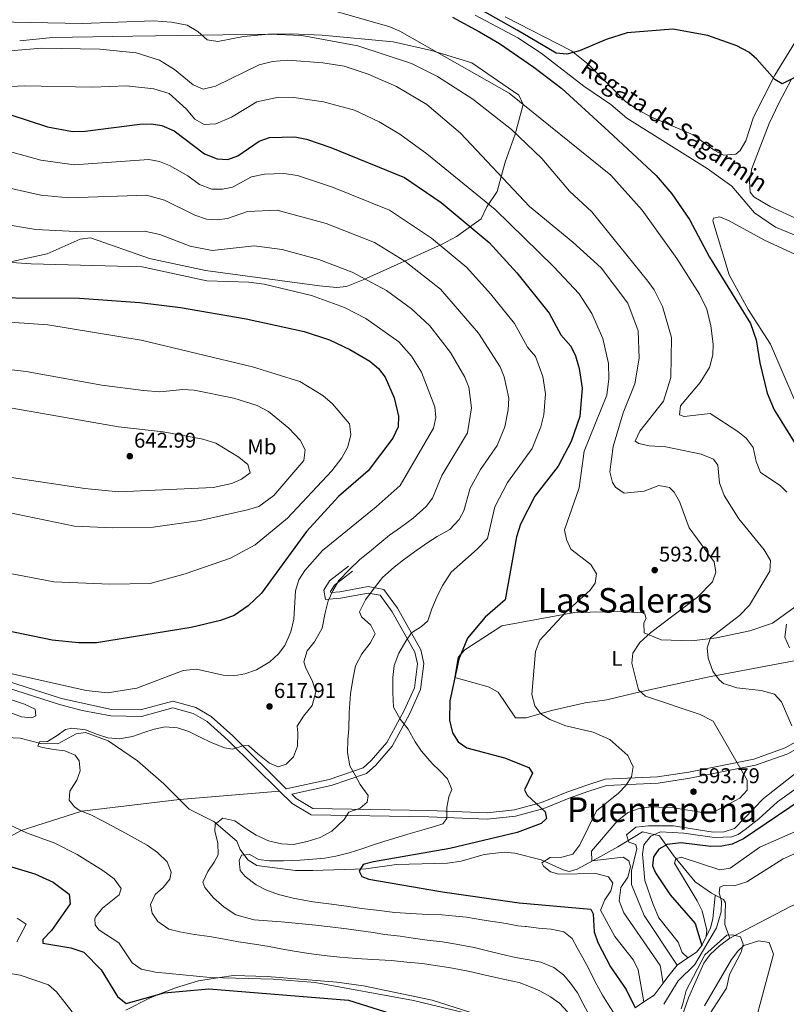
# Model space of a CAD drawing. Units: metres. Extents: x 627615 to 634512, y 4743496 to 4748252.
# Drawn here: x 632334 to 632693, y 4745087 to 4745549 of the extents above; entities that cross this region are included whole.
import ezdxf
from ezdxf.enums import TextEntityAlignment as Align

# ---------------------------------------------------------------- set-up
doc = ezdxf.new("R2010")
doc.units = ezdxf.units.M
doc.header["$MEASUREMENT"] = 0
doc.linetypes.add('DGN Style 3', pattern=[120.58494000000002, 86.13210000000001, -34.45284])
doc.linetypes.add('DGN Style 7', pattern=[172.26420000000002, 77.51889000000001, -34.45284, 25.83963, -34.45284])
for name, color, linetype, lineweight in [('Nivel 11', 7, 'Continuous', 0), ('Nivel 21', 7, 'Continuous', 0), ('Nivel 35', 7, 'Continuous', 0), ('Nivel 36', 7, 'Continuous', 0), ('Nivel 37', 7, 'Continuous', 0), ('Nivel 4', 7, 'Continuous', 0), ('Nivel 41', 7, 'Continuous', 0), ('Nivel 43', 7, 'Continuous', 0), ('Nivel 45', 7, 'Continuous', 0), ('Nivel 5', 7, 'Continuous', 0), ('Nivel 57', 7, 'Continuous', 0), ('Nivel 6', 7, 'Continuous', 0), ('Nivel 61', 7, 'Continuous', 0), ('Nivel 7', 7, 'Continuous', 0)]:
    doc.layers.add(name, color=color, linetype=linetype, lineweight=lineweight)
doc.styles.add('Style-Arial', font='txt')
doc.styles.add('Style-Arial Narrow', font='txt')
doc.styles.add('Style-Times New Roman', font='txt')
doc.styles.add('Style-timesi', font='timesi.shx', dxfattribs={"bigfont": 'timesibig.shx'})

# ---------------------------------------------------------------- blocks, each defined once
blk = doc.blocks.new('5PATER_3')
at = {"layer": 'Nivel 7', "linetype": 'Continuous', "lineweight": 0}
h = blk.add_hatch(color=51, dxfattribs=at)
edge = h.paths.add_edge_path()
edge.add_ellipse((0.00102224200963974, -0.000518798828125), major_axis=(-1.095731442372465, -1.110710699892244), ratio=0.9994222409660318, start_angle=0, end_angle=360)

msp = doc.modelspace()

# ---------------------------------------------------------------- linework, layer by layer
at = {"layer": 'Nivel 11', "color": 142, "linetype": 'Continuous', "lineweight": 13, "extrusion": (0.03308995480305365, -0.09050978840300382, 0.9953456852241714), "elevation": -407986.9254456697, "flags": 128}
msp.add_lwpolyline([(2223575.720871873, 4219710.733234521), (2223552.736970648, 4219709.280483842), (2223520.897088978, 4219705.025999717)], dxfattribs=at)
at = {"layer": 'Nivel 11', "color": 142, "linetype": 'DGN Style 3', "lineweight": 13}
for points in [[(632547.5100000016, 4745550.82, 572.08), (632567.5199999996, 4745540.119999999, 571.64), (632578.4600000009, 4745532.960000001, 571.57), (632598.4699999988, 4745517.48, 571.48), (632611.129999999, 4745508.880000001, 571.09), (632618.629999999, 4745502.4, 571.09), (632656.3200000003, 4745478.9, 571.02), (632667.8900000006, 4745470.48, 570.41), (632678.6499999985, 4745458.040000001, 569.3100000000001), (632688.4800000004, 4745451.290000001, 569), (632697.1400000006, 4745447.75, 568.84)], [(632667.0300000012, 4745117.609999999, 560.35), (632664.629999999, 4745124.119999999, 561.79), (632664.9499999993, 4745134.25, 563.25), (632664.0300000012, 4745135.859999999, 563.65), (632658.4100000001, 4745138.83, 565.85), (632650.7899999991, 4745144.17, 568.6), (632640.5599999987, 4745156.470000001, 571.76), (632633.9800000004, 4745165.640000001, 576.84), (632626.0100000016, 4745167.52, 580.73), (632614.4299999997, 4745160.6, 587.22), (632606.370000001, 4745156.029999999, 590.65), (632595.370000001, 4745150.09, 591.91), (632591.620000001, 4745148.93, 592.65), (632588.8099999987, 4745149.699999999, 593.75), (632578.5, 4745154.439999999, 594.41), (632566.1400000006, 4745157.630000001, 595.46), (632561.1499999985, 4745158.040000001, 595.41), (632551.7699999996, 4745156.869999999, 596.08), (632541.0100000016, 4745153.800000001, 596.49), (632534.5599999987, 4745152.82, 596.77), (632510.5599999987, 4745152.300000001, 598.57), (632496.3099999987, 4745150.279999999, 599.52), (632476.1999999993, 4745149.57, 601.78), (632471.3200000003, 4745149.42, 602.98), (632463.1999999993, 4745149.4, 603.16), (632445.0399999991, 4745151.77, 603.23), (632440.8999999985, 4745154.51, 603.33), (632437.3099999987, 4745159.24, 603.85), (632435.8000000007, 4745163.140000001, 606.59), (632424.9899999984, 4745172.449999999, 607.65), (632413.4200000018, 4745178.17, 607.97), (632401.4400000013, 4745190.029999999, 610.0500000000001), (632389.1999999993, 4745200.949999999, 610.98), (632375.370000001, 4745210.23, 611.97), (632364.6799999997, 4745214.189999999, 612.8000000000001), (632360.4100000001, 4745213.51, 613.1), (632351.7800000012, 4745208.93, 613.71), (632343.7800000012, 4745208.960000001, 614.58), (632334.120000001, 4745211.5, 615.64), (632324.2800000012, 4745212.040000001, 616.7)]]:
    msp.add_polyline3d(points, dxfattribs=at)
at = {"layer": 'Nivel 11', "color": 142, "linetype": 'Continuous', "lineweight": 13}
msp.add_polyline3d([(632667.0300000012, 4745117.609999999, 560.35), (632662.0799999982, 4745114.02, 560.35), (632657.6999999993, 4745109.98, 560.35), (632654.7399999984, 4745105.939999999, 560.35), (632647.5500000007, 4745089.609999999, 560.28), (632642.5399999991, 4745075.390000001, 560.28), (632640.6999999993, 4745065.029999999, 560.1800000000001), (632639.4600000009, 4745038.449999999, 559.8000000000001), (632642.3000000007, 4745021.34, 559.25), (632642.2600000016, 4745007.130000001, 558.77), (632643.9600000009, 4745001.869999999, 558.22), (632649.6400000006, 4744992.52, 558.22), (632656.6000000015, 4744983.52, 557.88), (632666.1000000015, 4744975.49, 557.88)], dxfattribs=at)
at = {"layer": 'Nivel 21', "color": 7, "linetype": 'DGN Style 3', "lineweight": 0}
for points in [[(632304.6799999997, 4745245.810000001, 620.57), (632353.3999999985, 4745230.16, 617.54), (632376.8599999994, 4745224.92, 616.99), (632390.5899999999, 4745224.76, 616.44), (632405.6499999985, 4745228.869999999, 616.24), (632416.4600000009, 4745225.9, 615.82), (632423.6600000001, 4745221.73, 615.82), (632433.7800000012, 4745212.59, 615.34), (632458.9400000013, 4745187.779999999, 612.27), (632479.1000000015, 4745192.17, 610.35), (632494.9400000013, 4745197.630000001, 608.63), (632498.8200000003, 4745201.029999999, 607.88), (632506.1499999985, 4745209.560000001, 605.88), (632514.2600000016, 4745224.48, 603.48), (632519.0300000012, 4745235.15, 602.65), (632520.4800000004, 4745246.359999999, 602.59), (632519.2600000016, 4745251.890000001, 603.41), (632508.6400000006, 4745270.83, 607.33), (632503, 4745278.6, 609.25), (632497.3500000015, 4745279.630000001, 611.3100000000001), (632484.3900000006, 4745277.15, 613.1), (632477.2600000016, 4745276.609999999, 614.27), (632476.5199999996, 4745281.02, 614.95), (632479.2399999984, 4745285.41, 615.3000000000001), (632488.0899999999, 4745292.290000001, 614.95)], [(632715.9899999984, 4745219.99, 581.74), (632692.9299999997, 4745206.949999999, 585.8000000000001), (632678.3000000007, 4745201.689999999, 588.89), (632647.7800000012, 4745195.65, 594.1800000000001), (632633.0500000007, 4745193.43, 595.07), (632608.5899999999, 4745192.220000001, 595.62), (632599.4499999993, 4745189.359999999, 596.38), (632590.6099999994, 4745186.23, 598.72), (632578.7199999988, 4745181.300000001, 599.8100000000001), (632565.9299999997, 4745177.890000001, 602.29), (632553.1099999994, 4745176.560000001, 603.87), (632525.8599999994, 4745177.540000001, 605.79), (632471.4400000013, 4745178.560000001, 611.5), (632463.5399999991, 4745183.24, 612.73), (632461.4899999984, 4745185.27, 612.27), (632479.9200000018, 4745189.279999999, 610.35), (632496.4800000004, 4745194.99, 608.63), (632500.9600000009, 4745198.91, 607.88), (632508.629999999, 4745207.85, 605.88), (632516.9499999993, 4745223.15, 603.48), (632521.9499999993, 4745234.33, 602.65), (632523.5199999996, 4745246.5, 602.59), (632522.0899999999, 4745252.970000001, 603.41), (632511.1700000018, 4745272.449999999, 607.33), (632504.7199999988, 4745281.34, 609.25), (632497.3399999999, 4745282.68, 611.3100000000001), (632484, 4745280.130000001, 613.1), (632479.7600000016, 4745279.810000001, 614.27), (632479.6600000001, 4745280.4, 614.95), (632481.5100000016, 4745283.369999999, 615.3000000000001), (632489.9299999997, 4745289.93, 614.95)], [(632455.7600000016, 4745186.710000001, 613.25), (632408.7800000012, 4745182.77, 608.77), (632362.9800000004, 4745177.300000001, 615), (632334.5300000012, 4745168.279999999, 620), (632312.6000000015, 4745156.300000001, 625), (632284.8099999987, 4745143.550000001, 630), (632256.3599999994, 4745132.300000001, 635), (632248.8999999985, 4745129.699999999, 637), (632243.9699999988, 4745125.5, 637), (632240.6000000015, 4745121.09, 637), (632237.6700000018, 4745116.810000001, 640), (632232.3099999987, 4745111.630000001, 643), (632228.0500000007, 4745107.01, 643), (632225.8099999987, 4745101.33, 643), (632224.3599999994, 4745096.59, 645), (632217.5199999996, 4745087.880000001, 647), (632209.6700000018, 4745080.52, 647)]]:
    msp.add_polyline3d(points, dxfattribs=at)
at = {"layer": 'Nivel 21', "color": 7, "linetype": 'Continuous', "lineweight": 0}
for points in [[(632815.879999999, 4745252.09, 567.86), (632801.6099999994, 4745251.66, 568.21), (632797.7300000004, 4745250.82, 568.96), (632792.4499999993, 4745248.43, 569.72), (632773.3200000003, 4745235.01, 573.5), (632763.9100000001, 4745229.790000001, 574.8000000000001), (632717.1400000006, 4745217.189999999, 581.74), (632694.1799999997, 4745204.210000001, 585.8000000000001), (632679.1000000015, 4745198.790000001, 588.89), (632648.2899999991, 4745192.689999999, 594.1800000000001), (632633.3500000015, 4745190.449999999, 595.07), (632609.120000001, 4745189.24, 595.62), (632600.3999999985, 4745186.52, 596.38), (632591.6900000013, 4745183.43, 598.72), (632579.6799999997, 4745178.460000001, 599.8100000000001), (632566.4699999988, 4745174.93, 602.29), (632553.2100000009, 4745173.560000001, 603.87), (632525.7800000012, 4745174.540000001, 605.79), (632470.5899999999, 4745175.57, 611.5), (632461.6999999993, 4745180.85, 612.73), (632455.7600000016, 4745186.710000001, 613.25)], [(632455.7600000016, 4745186.710000001, 613.25), (632431.7199999988, 4745210.4, 615.34), (632421.879999999, 4745219.290000001, 615.82), (632415.3000000007, 4745223.109999999, 615.82), (632405.6499999985, 4745225.76, 616.24), (632390.9699999988, 4745221.75, 616.44), (632376.5599999987, 4745221.93, 616.99), (632363.1000000015, 4745224.470000001, 617.0600000000001), (632352.5599999987, 4745227.290000001, 617.54), (632303.9899999984, 4745242.880000001, 620.57)]]:
    msp.add_polyline3d(points, dxfattribs=at)
at = {"layer": 'Nivel 35', "color": 92, "linetype": 'DGN Style 3', "lineweight": 0}
for points in [[(632333.8500000015, 4745538.66, 586.97), (632349.3000000007, 4745540.35, 585.98), (632386.870000001, 4745540.949999999, 583.91), (632460.9299999997, 4745542.09, 583.71), (632475.8000000007, 4745541.460000001, 583.6), (632509.0599999987, 4745538.25, 582.44), (632527.1000000015, 4745534.199999999, 582.0600000000001), (632545.8999999985, 4745528.449999999, 581.2), (632568.0599999987, 4745513.199999999, 581.26), (632570.0899999999, 4745508.83, 582.95), (632566.2600000016, 4745494.99, 584.9), (632561.5799999982, 4745481.75, 588.4300000000001), (632559.0899999999, 4745472.73, 588.82), (632557.879999999, 4745468.1, 590.27), (632552.9600000009, 4745460.9, 595.21), (632550.3999999985, 4745455.18, 596.17), (632538.7899999991, 4745446.970000001, 603.22), (632531.7100000009, 4745443.1, 608.2), (632494.9899999984, 4745426.529999999, 615.07), (632487.2199999988, 4745423.49, 617.61), (632482.4299999997, 4745423, 618.95), (632474.5300000012, 4745423.710000001, 620.29), (632421.1000000015, 4745430.939999999, 621.15), (632394.7399999984, 4745436.529999999, 622.02), (632367.0100000016, 4745446.310000001, 623.1800000000001), (632362.1600000001, 4745445.699999999, 622.42), (632346.8099999987, 4745438.859999999, 622.42), (632322.9600000009, 4745433.640000001, 623.11)], [(632655.129999999, 4745085.890000001, 560), (632667.7899999991, 4745107.73, 560.1), (632670.6999999993, 4745111.640000001, 560.14), (632673.6400000006, 4745114.279999999, 560.17), (632680.6099999994, 4745116.390000001, 560.44), (632685.4899999984, 4745115.66, 560.51), (632687.5500000007, 4745110.25, 560.51), (632676.0399999991, 4745067.85, 559.97)], [(632383.6099999994, 4745083.92, 628.11), (632394.6799999997, 4745089.560000001, 625.8100000000001), (632398.7800000012, 4745091.18, 625), (632406.8999999985, 4745094.390000001, 623.45), (632417.6700000018, 4745097.640000001, 621.59), (632427.7600000016, 4745099.15, 620), (632434.2199999988, 4745100.119999999, 619.0600000000001), (632449.8999999985, 4745099.65, 617.21), (632482.7100000009, 4745097.050000001, 615.19), (632495.0799999982, 4745095.32, 615.07), (632527.4299999997, 4745088.619999999, 616.5), (632555.8299999982, 4745079.449999999, 620)]]:
    msp.add_polyline3d(points, dxfattribs=at)
at = {"layer": 'Nivel 36', "color": 92, "linetype": 'Continuous', "lineweight": 0}
for points in [[(632671.9100000001, 4745487.26, 573.27), (632674.5599999987, 4745491.859999999, 573.59), (632678.129999999, 4745502.960000001, 574.37), (632688.1400000006, 4745522.65, 576.49), (632699, 4745540.52, 576.5), (632707.1400000006, 4745554.99, 578.08)], [(632561.6799999997, 4745549.98, 575.0600000000001), (632592.6700000018, 4745534.07, 575.0600000000001), (632600.5799999982, 4745527.82, 574.4300000000001), (632618.0199999996, 4745510.23, 573.12), (632623.8599999994, 4745506.369999999, 572.89), (632629.9200000018, 4745503.09, 572.79), (632649.7699999996, 4745494.699999999, 571.82), (632659.629999999, 4745487.5, 572.51), (632664.0899999999, 4745485.15, 572.74), (632669.870000001, 4745485.550000001, 573.11), (632671.9100000001, 4745487.26, 573.27)], [(632695.8900000006, 4745520.68, 574.72), (632689.9499999993, 4745509.52, 574.03), (632685.4299999997, 4745500.01, 573.61), (632677.2600000016, 4745478.869999999, 572.46), (632676.1900000013, 4745472.810000001, 571.76), (632676.4699999988, 4745467.710000001, 571.48), (632678.3299999982, 4745465.51, 571.28), (632685.9100000001, 4745461.060000001, 570.86)], [(632685.9100000001, 4745461.060000001, 570.86), (632699.5100000016, 4745454.720000001, 570.3000000000001)], [(632697.2100000009, 4745370.529999999, 573.6800000000001), (632686.0399999991, 4745396.470000001, 573.82), (632675.5599999987, 4745412.73, 573.82), (632666.6900000013, 4745428.9, 573.72), (632658.9499999993, 4745454.33, 573.13), (632659.379999999, 4745455.48, 573.0600000000001), (632662.2699999996, 4745456.16, 572.58), (632666.7399999984, 4745454.33, 572.65), (632683.2600000016, 4745445.130000001, 572.41), (632712.0500000007, 4745431.970000001, 571.0600000000001)], [(632594.1000000015, 4745270.42, 593.61), (632616.1700000018, 4745271.029999999, 591.6800000000001), (632626.1900000013, 4745270.300000001, 590.48), (632627.0599999987, 4745269.66, 590.3100000000001), (632627.7800000012, 4745267.74, 589.69), (632626.6999999993, 4745265.66, 589.42), (632626.8099999987, 4745261.01, 589.35), (632634.7699999996, 4745257.6, 587.63), (632648.9800000004, 4745257.17, 585.84), (632660.7600000016, 4745258.66, 585.32), (632676.4600000009, 4745261.939999999, 582.41), (632687.0199999996, 4745265.48, 580.83), (632699.7800000012, 4745274.75, 578.29)], [(632732.8599999994, 4745254.540000001, 576.5), (632656.5799999982, 4745240.109999999, 585.84), (632622.879999999, 4745232.85, 591.92), (632609.2399999984, 4745229.57, 592.71), (632599.0799999982, 4745228.08, 593.11), (632583.4100000001, 4745224.58, 595.6), (632571.4400000013, 4745221.060000001, 595.8100000000001), (632566.4499999993, 4745221.029999999, 596.39), (632558.2800000012, 4745233.16, 597.73), (632554.0300000012, 4745235.470000001, 598.5600000000001), (632549.3200000003, 4745236.790000001, 599.62), (632537.9200000018, 4745239.970000001, 600.07), (632539.5700000003, 4745249.57, 599.52), (632542.7300000004, 4745253.01, 599.1), (632560, 4745264.189999999, 597.87), (632594.1000000015, 4745270.42, 593.61)], [(632319.620000001, 4745232.9, 617.39), (632336.1600000001, 4745227.48, 616.69), (632341.0399999991, 4745225.17, 616.42), (632341.4800000004, 4745222.050000001, 616.5600000000001), (632339.5700000003, 4745221.140000001, 616.76), (632334.629999999, 4745221.5, 617.5600000000001), (632323.3500000015, 4745225.779999999, 618.1800000000001)]]:
    msp.add_polyline3d(points, dxfattribs=at)
at = {"layer": 'Nivel 4', "color": 30, "linetype": 'Continuous', "lineweight": 30, "flags": 128}
for points, elevation in [([(632712.8900000006, 4745529.300000001), (632691.5500000007, 4745518.619999999), (632688.1000000015, 4745520.630000001), (632679.7100000009, 4745530.199999999), (632675.8399999999, 4745533.359999999), (632670.25, 4745536.42), (632656.7199999988, 4745541.25), (632640.1999999993, 4745544.279999999), (632618.8599999994, 4745542.460000001), (632608.9600000009, 4745539.43), (632596.4499999993, 4745533.98), (632590.5500000007, 4745532.48), (632585.5799999982, 4745532.949999999), (632567.2699999996, 4745543.699999999), (632544.7100000009, 4745556.439999999)], 575), ([(632536.9499999993, 4745549.83), (632549.5599999987, 4745542.91), (632558.9100000001, 4745537.52), (632575.120000001, 4745526.369999999), (632588.129999999, 4745516.310000001), (632610.1900000013, 4745496.199999999), (632632.4800000004, 4745475.57), (632639.7199999988, 4745466.869999999), (632648.0700000003, 4745454.890000001), (632657.3999999985, 4745437.27), (632676.6999999993, 4745406.029999999), (632679.4100000001, 4745398.49), (632681.0399999991, 4745387.58), (632684.5300000012, 4745373.48), (632687.870000001, 4745365.57), (632700.6799999997, 4745344.92)], 575), ([(632320.5300000012, 4745507.01), (632346.9499999993, 4745498.32), (632358.6999999993, 4745496.23), (632364.5599999987, 4745496.310000001), (632390.2399999984, 4745499.710000001), (632395.6000000015, 4745499.800000001), (632400.5100000016, 4745498.949999999), (632406.3000000007, 4745496.51), (632420.5399999991, 4745485.779999999), (632426.4499999993, 4745483.33), (632431.4400000013, 4745483.130000001), (632436.1700000018, 4745484.83), (632446.2600000016, 4745491.73), (632450.9800000004, 4745493.390000001), (632462.8599999994, 4745493.73), (632468.4200000018, 4745492.619999999), (632479.8500000015, 4745488.68), (632514.4400000013, 4745474.58), (632531.6099999994, 4745462.890000001), (632554.0300000012, 4745444.119999999), (632567.0700000003, 4745429.869999999), (632582.3000000007, 4745410.99), (632587.7899999991, 4745400.84), (632592.4100000001, 4745395.439999999), (632594.6400000006, 4745390.960000001), (632596.370000001, 4745384.93), (632597.7100000009, 4745375.810000001), (632596.5899999999, 4745362.449999999), (632592.6000000015, 4745350.689999999), (632586.4600000009, 4745339.16), (632575.5799999982, 4745325.01), (632568.7800000012, 4745311.98), (632566.8599999994, 4745305.970000001), (632561.620000001, 4745276.460000001), (632552.1700000018, 4745268.27), (632543.8599999994, 4745258.460000001), (632539.9200000018, 4745248.66), (632535.5799999982, 4745229.029999999), (632535.4299999997, 4745219.949999999), (632536.9100000001, 4745214.07), (632539.6000000015, 4745209.859999999), (632543.6099999994, 4745207), (632561.2899999991, 4745202.359999999), (632572.6700000018, 4745197.84), (632574.4499999993, 4745195.029999999), (632570.6700000018, 4745187.32), (632571.8900000006, 4745184.77), (632580.3399999999, 4745176.9), (632580.9600000009, 4745173.890000001), (632578.5199999996, 4745171.439999999), (632567.2300000004, 4745167.279999999), (632535.620000001, 4745159.82), (632499.7800000012, 4745153.52), (632495.0100000016, 4745152.18), (632493.0700000003, 4745149.08), (632494.4299999997, 4745146.65), (632497.6099999994, 4745145.290000001), (632532.2699999996, 4745139.35), (632568.1600000001, 4745134.34), (632601.8599999994, 4745131.26), (632602.9499999993, 4745129.08), (632603.3200000003, 4745120.58), (632605.1499999985, 4745115.640000001), (632611.0500000007, 4745104.290000001), (632618.370000001, 4745093.52), (632622.6499999985, 4745085.01)], 600), ([(632241.9800000004, 4745418.560000001), (632361.9299999997, 4745418.02), (632390.1600000001, 4745415.939999999), (632409.2600000016, 4745413.540000001), (632440.129999999, 4745408.32), (632467.2600000016, 4745402.27), (632479.1600000001, 4745398.390000001), (632488.8000000007, 4745393.92), (632498.1700000018, 4745388.4), (632502.120000001, 4745385.029999999), (632505.3399999999, 4745380.92), (632509.5899999999, 4745371.27), (632511.6400000006, 4745362.550000001), (632511.379999999, 4745357.560000001), (632508.870000001, 4745352.27), (632497.2800000012, 4745337.040000001), (632483.4200000018, 4745324.970000001), (632468.4200000018, 4745308.470000001), (632447.3599999994, 4745279.58), (632441.0300000012, 4745273.66), (632434.4600000009, 4745269.029999999), (632428.0300000012, 4745266.810000001), (632414.2399999984, 4745263.390000001), (632369.8599999994, 4745256.290000001), (632361.3900000006, 4745256.23), (632349.0899999999, 4745257.529999999), (632318.8000000007, 4745263.699999999)], 625), ([(632705.8299999982, 4745186.23), (632673.4100000001, 4745164.359999999), (632668.1499999985, 4745161.85), (632663.2199999988, 4745160.779999999), (632658.0399999991, 4745160.630000001), (632644, 4745162.460000001), (632637.5500000007, 4745161.699999999)], 575), ([(632270.6099999994, 4745176.199999999), (632281.0899999999, 4745168.5), (632287.0300000012, 4745165.77), (632313.1600000001, 4745156.1), (632340.9499999993, 4745147.800000001), (632349.5500000007, 4745143.890000001), (632357.0899999999, 4745138.380000001), (632357.5300000012, 4745133.779999999), (632348.7600000016, 4745121.27), (632344.7100000009, 4745117.01), (632344.6700000018, 4745115.380000001), (632357.879999999, 4745113.199999999), (632364.0100000016, 4745111.189999999), (632372.0399999991, 4745102.779999999), (632379.75, 4745090.26), (632383.75, 4745087.08), (632401.6600000001, 4745091.970000001), (632422.5899999999, 4745093.93), (632488.0700000003, 4745088.550000001), (632564.6099999994, 4745064.58)], 625), ([(632637.5500000007, 4745161.699999999), (632633.6700000018, 4745159.380000001), (632631.1700000018, 4745155.82), (632630.6600000001, 4745151.619999999), (632632.1099999994, 4745148.390000001), (632639.0399999991, 4745138.029999999), (632650.7199999988, 4745124.630000001), (632653.8200000003, 4745114.300000001)], 575)]:
    msp.add_lwpolyline(points, dxfattribs=dict(at, elevation=elevation))
at = {"layer": 'Nivel 5', "color": 30, "linetype": 'Continuous', "lineweight": 0, "flags": 128}
for points, elevation in [([(632469.7399999984, 4745556.02), (632507.5700000003, 4745545.26), (632512.1600000001, 4745543.290000001), (632563.4600000009, 4745514.199999999), (632611.25, 4745475.640000001), (632625.9499999993, 4745459.220000001), (632642.0799999982, 4745436.560000001), (632652.7699999996, 4745419.869999999), (632656.1999999993, 4745412.75), (632658.0899999999, 4745405.040000001), (632659.2399999984, 4745396.4), (632658.9899999984, 4745391.41), (632657.3900000006, 4745385.49), (632653.1400000006, 4745378.369999999), (632643.9200000018, 4745367.390000001), (632643.4499999993, 4745363.18), (632645.5500000007, 4745362.460000001), (632657.7100000009, 4745363.93), (632670.6799999997, 4745355.4), (632674.6000000015, 4745352.25), (632678, 4745347.98)], 580), ([(632306.8200000003, 4745548.040000001), (632363.2300000004, 4745546.890000001), (632396.6600000001, 4745548.060000001), (632405.0899999999, 4745547.529999999), (632412.379999999, 4745546.02), (632417.3999999985, 4745543.109999999)], 585), ([(632417.3999999985, 4745543.109999999), (632421.879999999, 4745539.24), (632426.8399999999, 4745538.49), (632438.870000001, 4745540.790000001), (632450.7699999996, 4745541.9), (632466.2199999988, 4745541.18), (632492.5399999991, 4745536.439999999), (632517.7100000009, 4745528.040000001), (632529.8999999985, 4745522.060000001), (632546.4499999993, 4745511.4), (632564.5300000012, 4745497.199999999), (632578.7300000004, 4745483.59), (632591.8599999994, 4745468.23), (632602.2100000009, 4745458.560000001), (632628.6000000015, 4745426), (632631.5500000007, 4745421.960000001), (632635.379999999, 4745414), (632639.620000001, 4745399.49), (632639.3900000006, 4745380.74), (632635.879999999, 4745369.65), (632624.8500000015, 4745355.58), (632622.5700000003, 4745350.960000001), (632624.3099999987, 4745349.75), (632629.1999999993, 4745348.720000001), (632636.9100000001, 4745348.24), (632653.5300000012, 4745344.790000001), (632659.3599999994, 4745342.369999999), (632661.4400000013, 4745339.57), (632662.1999999993, 4745331.310000001), (632664.3999999985, 4745325.41), (632671.3000000007, 4745314.49), (632683.1499999985, 4745299.92), (632686.129999999, 4745294.880000001), (632685.7699999996, 4745289.890000001), (632676.1799999997, 4745273.99), (632671.5599999987, 4745269.07), (632658, 4745258.57), (632656.3999999985, 4745253.99), (632656.7800000012, 4745249.01), (632659, 4745242.960000001), (632661.9299999997, 4745238.859999999), (632664.0100000016, 4745237.25), (632670.2300000004, 4745235.1), (632681.7699999996, 4745233.92), (632688.0300000012, 4745232.18), (632691.1700000018, 4745228.65), (632696.120000001, 4745217.390000001)], 585), ([(632319.7899999991, 4745533.210000001), (632344.1900000013, 4745535.369999999), (632371.4400000013, 4745534.77), (632388.4400000013, 4745533.07), (632399.379999999, 4745529.68), (632406.4800000004, 4745525.35)], 590), ([(632406.4800000004, 4745525.35), (632415.1799999997, 4745518.060000001), (632419.9200000018, 4745516.109999999), (632425.7100000009, 4745517.540000001), (632446.129999999, 4745527.51), (632452.5300000012, 4745529.07), (632459.7199999988, 4745529.68), (632476.0100000016, 4745528.49), (632486.1000000015, 4745526.77), (632497.2699999996, 4745523.119999999), (632510.5599999987, 4745517.23), (632524.8299999982, 4745508.890000001), (632540.6900000013, 4745495.35), (632573.0799999982, 4745461.01), (632593.4100000001, 4745444.34), (632606.629999999, 4745432.24), (632619.1499999985, 4745415.66), (632624.0399999991, 4745402.73), (632624.4100000001, 4745389.83), (632622.3599999994, 4745377.74), (632617.0300000012, 4745364.18), (632612.3399999999, 4745348.35), (632610.6700000018, 4745336.51), (632611.9800000004, 4745331.49), (632613.370000001, 4745329.369999999), (632617.3900000006, 4745326.52), (632626.7699999996, 4745327.41), (632633.620000001, 4745330.07), (632638.7399999984, 4745329.18), (632640.8200000003, 4745326.949999999), (632643.3299999982, 4745322.630000001), (632647.9100000001, 4745310.25), (632659.6799999997, 4745294.310000001), (632660.4899999984, 4745289.359999999), (632658.879999999, 4745284.91), (632651.7899999991, 4745277.65), (632629.9800000004, 4745261.109999999), (632624.8399999999, 4745256.35), (632621.5599999987, 4745251.460000001), (632620.9699999988, 4745246.67), (632624.1000000015, 4745234.24), (632627.4400000013, 4745231.210000001), (632653.0300000012, 4745222.6), (632659.1700000018, 4745219.560000001), (632675.1700000018, 4745191.890000001), (632675.129999999, 4745187.119999999), (632671.7699999996, 4745183.439999999), (632659.9299999997, 4745177.189999999), (632654.9499999993, 4745176.470000001), (632640.7600000016, 4745178.790000001), (632630.0199999996, 4745179.33), (632624.0599999987, 4745178.390000001), (632618.9499999993, 4745176.529999999), (632614.1900000013, 4745172.550000001), (632602.0899999999, 4745158.52), (632602.1900000013, 4745153.939999999), (632616.9100000001, 4745155.630000001), (632619.6499999985, 4745153.92), (632620.4499999993, 4745151.109999999), (632619.1700000018, 4745146.300000001), (632615.8999999985, 4745141.42), (632615.1600000001, 4745135.15), (632617.25, 4745129.550000001), (632634.3500000015, 4745104.92), (632635.6900000013, 4745096.5)], 590), ([(632315.4699999988, 4745516.560000001), (632335.9600000009, 4745517.57), (632367.9400000013, 4745516.99), (632383.9400000013, 4745517.550000001), (632396.7300000004, 4745516.140000001), (632403.9499999993, 4745514.040000001), (632412, 4745506.869999999), (632416.0300000012, 4745501.970000001), (632420.379999999, 4745499.43), (632425.870000001, 4745499.77), (632433.1799999997, 4745502.869999999), (632445.1600000001, 4745510.18), (632455.2699999996, 4745512.359999999), (632462.4899999984, 4745512.15), (632476.370000001, 4745510.109999999), (632490.8900000006, 4745506.24), (632502.5100000016, 4745500.67), (632512.1900000013, 4745494.99), (632524.8000000007, 4745485.779999999), (632556.879999999, 4745459.640000001), (632584.3099999987, 4745432.91), (632596.25, 4745419.949999999), (632602.3000000007, 4745410.77), (632607.379999999, 4745399.119999999), (632610.0300000012, 4745387.300000001), (632610.1900000013, 4745380.09)], 595), ([(632319.8200000003, 4745489.25), (632343.8299999982, 4745482.720000001), (632359.3399999999, 4745480.59), (632394.5100000016, 4745483.029999999), (632399.3999999985, 4745482.050000001), (632404.0599999987, 4745480.27), (632412.8000000007, 4745475.41), (632418.2800000012, 4745471.33), (632423.9899999984, 4745469.210000001), (632428.9899999984, 4745469.07), (632433.75, 4745470.07), (632442.5399999991, 4745474.880000001), (632448.7199999988, 4745476.140000001), (632457.8099999987, 4745476.550000001), (632464.1999999993, 4745475.470000001), (632480.5300000012, 4745470.08), (632507.379999999, 4745459.34), (632527.0399999991, 4745446.09), (632543.6499999985, 4745432.300000001), (632554.7199999988, 4745420.08), (632565.9800000004, 4745406.029999999), (632572.1499999985, 4745394.93), (632575.8399999999, 4745390.609999999), (632579.25, 4745381.210000001), (632580.5, 4745373.16), (632579.7399999984, 4745363.189999999), (632578.370000001, 4745357.609999999), (632574.2699999996, 4745347.470000001), (632562.7399999984, 4745331.52), (632556.8000000007, 4745320.040000001), (632553.2699999996, 4745305.24), (632548.5300000012, 4745300.199999999), (632536.3000000007, 4745289.4), (632532.3000000007, 4745283.310000001), (632529.6799999997, 4745278.189999999), (632527.25, 4745272.189999999), (632525.3200000003, 4745266.57), (632522.3000000007, 4745263.99), (632517.6900000013, 4745260.970000001), (632514.9600000009, 4745257.029999999), (632511.75, 4745251.34), (632509.5399999991, 4745245.67), (632508.9600000009, 4745239.960000001), (632508.9200000018, 4745232.949999999), (632509.2699999996, 4745226.08), (632512.2699999996, 4745220.4), (632516.129999999, 4745215.790000001), (632519.4499999993, 4745209.869999999), (632522.3900000006, 4745205.470000001), (632527.2899999991, 4745199.640000001), (632530.9600000009, 4745196.189999999), (632534.5500000007, 4745192.439999999), (632536.5899999999, 4745187.439999999), (632535.1400000006, 4745184), (632534.2600000016, 4745179.01), (632534.1900000013, 4745173.77), (632532.3900000006, 4745171.310000001), (632528.4499999993, 4745170.050000001), (632522.5, 4745168.33), (632516, 4745166.439999999), (632509.3200000003, 4745164.4), (632505.1700000018, 4745163.27), (632499.8000000007, 4745161.42), (632494.3000000007, 4745159.550000001), (632488.3999999985, 4745157.800000001), (632482.2199999988, 4745156.1), (632477.0799999982, 4745155.27), (632471.4299999997, 4745154.699999999), (632465.3900000006, 4745154.290000001), (632457.5399999991, 4745153.960000001), (632451.120000001, 4745153.970000001), (632445.870000001, 4745154.630000001), (632441.8000000007, 4745156.869999999), (632437.9100000001, 4745156.630000001), (632436.8299999982, 4745154.18), (632437.3099999987, 4745149.43), (632439.6700000018, 4745146.560000001), (632444.7199999988, 4745142.68), (632449.2699999996, 4745140.35), (632455.2899999991, 4745138.24), (632462.2100000009, 4745136.439999999), (632471.4400000013, 4745134.790000001), (632480.2100000009, 4745133.57), (632488.3399999999, 4745132.49), (632494.2699999996, 4745131.529999999), (632501.1999999993, 4745130.77), (632509.870000001, 4745129.73), (632517.3500000015, 4745129.24), (632525.2800000012, 4745128.85), (632531.9299999997, 4745128.59), (632538.4899999984, 4745128), (632543.4899999984, 4745127.48), (632550.6799999997, 4745126.359999999)], 605), ([(632431.3200000003, 4745455.310000001), (632426.5500000007, 4745454.710000001), (632421.5399999991, 4745455.08), (632416.0199999996, 4745456.880000001), (632401.8299999982, 4745464.029999999), (632393.4200000018, 4745466.25), (632356.8900000006, 4745465.130000001), (632343.7100000009, 4745466.24), (632322.8399999999, 4745471.060000001)], 610), ([(632600.4800000004, 4745082.43), (632598.0599999987, 4745087.130000001), (632595.5799999982, 4745091.970000001), (632592.3099999987, 4745096.52), (632588.9899999984, 4745100.48), (632584.4200000018, 4745103.98), (632578.3999999985, 4745106.35), (632572.8599999994, 4745107.48), (632566.3900000006, 4745108.68), (632559.7199999988, 4745110.210000001), (632552.6999999993, 4745111.949999999), (632547.0500000007, 4745113.24), (632538.5500000007, 4745114.91), (632532.25, 4745115.949999999), (632524.9499999993, 4745116.82), (632518.3900000006, 4745117.609999999), (632512.370000001, 4745118.59), (632505.1700000018, 4745119.460000001), (632499.6099999994, 4745120.300000001), (632492.7699999996, 4745121.32), (632487.120000001, 4745122.02), (632479.4499999993, 4745122.960000001), (632472.620000001, 4745123.77), (632464.8599999994, 4745124.609999999), (632456.5799999982, 4745125.41), (632450.1400000006, 4745125.74), (632443.8299999982, 4745126.300000001), (632443.1600000001, 4745126.41), (632435.3099999987, 4745128.67), (632429.7100000009, 4745132.23), (632424.8299999982, 4745136.57), (632420.75, 4745141.51), (632419.7399999984, 4745144.01), (632422.129999999, 4745149.029999999), (632425.1099999994, 4745153.33), (632427.0300000012, 4745156.85), (632426.7800000012, 4745162.369999999), (632425.4800000004, 4745167.949999999), (632425.5799999982, 4745171.130000001), (632429.120000001, 4745174.040000001), (632434.7399999984, 4745172.67), (632439.6900000013, 4745169.27), (632444.7899999991, 4745165.939999999), (632450.6499999985, 4745163.33), (632456.7199999988, 4745161.960000001), (632462.3099999987, 4745161.710000001), (632468.7199999988, 4745163.040000001), (632474.7399999984, 4745164.970000001), (632480.3299999982, 4745167.85), (632486.0599999987, 4745173.359999999), (632488.1999999993, 4745176.82), (632493.5300000012, 4745178.67), (632496.870000001, 4745181.529999999), (632497.3599999994, 4745184.630000001), (632493.6600000001, 4745189.75), (632491.1999999993, 4745194.220000001), (632488.7399999984, 4745198.619999999), (632487.6400000006, 4745204.77), (632487.7600000016, 4745210.699999999), (632488.3200000003, 4745215.960000001), (632488.4200000018, 4745223.609999999), (632488.9899999984, 4745232.35), (632490.1700000018, 4745239.1), (632491.3900000006, 4745245.42), (632494.3999999985, 4745251.08), (632498.1999999993, 4745256.040000001), (632500.6799999997, 4745260.439999999), (632498.629999999, 4745264.540000001), (632494.1900000013, 4745268.439999999), (632493.2600000016, 4745270.869999999), (632496.0700000003, 4745276.460000001), (632499.6499999985, 4745281.33), (632504.0700000003, 4745286.85), (632509.5500000007, 4745291.82), (632513.8900000006, 4745295.17), (632520.1900000013, 4745299.77), (632525.3999999985, 4745303.390000001), (632529.7100000009, 4745306.109999999), (632535.7199999988, 4745309.41), (632539.9600000009, 4745314.08), (632542.1799999997, 4745318.25), (632545.1799999997, 4745328.82), (632550.0700000003, 4745337.550000001), (632557.9299999997, 4745348.92), (632561.5100000016, 4745357.609999999), (632563.0599999987, 4745365.52), (632563.25, 4745371.040000001), (632561.1400000006, 4745381.119999999), (632559.2800000012, 4745385.77), (632549.1700000018, 4745401.640000001), (632531.3299999982, 4745422.25), (632514.4800000004, 4745435.300000001), (632500.3299999982, 4745444.1), (632477.5899999999, 4745452.99), (632454.629999999, 4745459.26), (632440.7399999984, 4745458.68), (632431.3200000003, 4745455.310000001)], 610), ([(632468.1499999985, 4745244.380000001), (632467.129999999, 4745247.34), (632468.7300000004, 4745252.449999999), (632472.1600000001, 4745256.67), (632475.75, 4745263.08), (632477.1499999985, 4745270.359999999), (632478.5, 4745275.9), (632480.6999999993, 4745280.73), (632483.6400000006, 4745285.470000001), (632488.370000001, 4745290.5), (632493.4899999984, 4745295.4), (632497.9400000013, 4745299.029999999), (632502.7600000016, 4745302.960000001), (632507.3900000006, 4745306.720000001), (632512.4400000013, 4745310.439999999), (632518.4100000001, 4745314.699999999), (632524.5199999996, 4745320.17), (632527.5700000003, 4745324.16), (632531.8200000003, 4745334.83), (632543.8599999994, 4745354.810000001), (632545.8500000015, 4745366.5), (632544.5599999987, 4745376.25), (632542.7199999988, 4745380.939999999), (632535.9200000018, 4745392.42), (632526.3099999987, 4745405.029999999), (632517.6799999997, 4745413.060000001), (632505.9200000018, 4745421.51), (632489.8299999982, 4745430.220000001), (632474.1499999985, 4745436.08), (632457.0399999991, 4745440.800000001), (632443.8500000015, 4745442.48), (632424.0799999982, 4745440.380000001), (632413.7699999996, 4745442.439999999), (632399.5899999999, 4745447.790000001), (632392.3399999999, 4745449.48), (632360.25, 4745449.310000001), (632341.4600000009, 4745450.210000001), (632324.629999999, 4745453.09)], 615), ([(632306.8900000006, 4745436.279999999), (632339.2199999988, 4745434.17), (632391.25, 4745432.710000001), (632421.5799999982, 4745426.09), (632441.370000001, 4745425.560000001), (632448.5799999982, 4745424.529999999), (632470.6999999993, 4745419.18), (632486.2100000009, 4745413.630000001), (632496.1900000013, 4745408.4), (632511.7800000012, 4745397.550000001), (632517.6799999997, 4745390.710000001), (632522.3399999999, 4745383.27), (632528.5799999982, 4745367.029999999), (632529.0899999999, 4745362.01), (632527.9899999984, 4745357.01), (632512.3000000007, 4745330.119999999), (632501.1000000015, 4745320), (632475.8399999999, 4745299.66), (632467.6499999985, 4745290.23), (632464.7699999996, 4745285.810000001), (632463.3099999987, 4745280.59), (632462.4699999988, 4745267.33), (632461.0899999999, 4745261.49), (632458.2300000004, 4745255.08), (632455.2600000016, 4745251.060000001), (632451.1799999997, 4745247.380000001), (632444.8999999985, 4745243.66), (632439.5300000012, 4745241.689999999), (632434.370000001, 4745240.85), (632429.379999999, 4745241.050000001), (632416.7800000012, 4745243.85), (632410.5, 4745243.33), (632388.7699999996, 4745235.02), (632375.120000001, 4745232.810000001), (632365.0199999996, 4745233.890000001), (632307.120000001, 4745246.83)], 620), ([(632308.9499999993, 4745408.16), (632347.120000001, 4745405.540000001), (632390.8399999999, 4745398.26), (632443.1499999985, 4745385.779999999), (632465.3200000003, 4745378.83), (632476.0599999987, 4745372.359999999), (632480.5399999991, 4745368.460000001), (632488.5599999987, 4745358.970000001), (632489.2699999996, 4745353.99), (632487.870000001, 4745348.300000001), (632485.0100000016, 4745343.119999999), (632480.2800000012, 4745337.01), (632459.5500000007, 4745314.689999999), (632444.2899999991, 4745302.310000001), (632432.8099999987, 4745296.050000001), (632411.5199999996, 4745288.619999999), (632395.1099999994, 4745284.130000001)], 630), ([(632303.5, 4745387.49), (632336.9499999993, 4745383.5), (632372.4200000018, 4745377.23), (632391.8900000006, 4745374.66), (632399.5599999987, 4745373.99), (632410.379999999, 4745375.17), (632415.7300000004, 4745374.810000001), (632434.379999999, 4745371.09), (632445.2600000016, 4745367.67), (632450.5599999987, 4745364.74), (632460.129999999, 4745357.050000001), (632465.3999999985, 4745351.279999999), (632467.7800000012, 4745346.779999999), (632467.1900000013, 4745341.800000001), (632453.0700000003, 4745325.460000001), (632446.0300000012, 4745320.290000001), (632440.6900000013, 4745318.6), (632418.5500000007, 4745313.619999999), (632396.4200000018, 4745310.560000001), (632377.4800000004, 4745310.17), (632359.5300000012, 4745311.029999999), (632323.0799999982, 4745318.449999999)], 635), ([(632610.1900000013, 4745380.09), (632609.2699999996, 4745372.449999999), (632598.6600000001, 4745346.18), (632596.3500000015, 4745328.970000001), (632589.4400000013, 4745309.23), (632590.379999999, 4745304.82), (632592.4600000009, 4745300.199999999), (632601.8200000003, 4745292.939999999), (632604.379999999, 4745288.640000001), (632603.879999999, 4745284.279999999), (632601.4800000004, 4745280.949999999), (632589.870000001, 4745270.49), (632577.8599999994, 4745257.470000001), (632575.7699999996, 4745252.15), (632574.1600000001, 4745231.960000001), (632575.4800000004, 4745226.710000001), (632578.3000000007, 4745223), (632582.5599999987, 4745220.33), (632590.0300000012, 4745217.27), (632602.8500000015, 4745214.279999999), (632610.6999999993, 4745210.84), (632619.1700000018, 4745203.34), (632621.6499999985, 4745198.040000001), (632620.8500000015, 4745193.4), (632618.1499999985, 4745189.33), (632614.7399999984, 4745185.67), (632604.5, 4745177.43), (632596.6700000018, 4745161.540000001), (632593.3900000006, 4745157.16), (632588.2300000004, 4745155.68), (632582.6900000013, 4745155.51), (632578.8200000003, 4745153.08), (632579.5899999999, 4745151.439999999), (632582.8900000006, 4745148.779999999), (632586.8000000007, 4745147.779999999), (632604.1400000006, 4745148.02), (632610.0500000007, 4745146.470000001), (632612.1600000001, 4745143.49), (632611.1099999994, 4745139.859999999), (632608.4100000001, 4745135.640000001), (632606.3900000006, 4745130.869999999), (632613.1099999994, 4745118.540000001), (632621.7600000016, 4745107.32), (632624.0599999987, 4745102.880000001), (632626.6600000001, 4745087.75)], 595), ([(632315.0599999987, 4745369.09), (632380.1799999997, 4745357.58), (632401.1600000001, 4745355.25), (632419.8200000003, 4745351.84), (632425.8599999994, 4745349.9), (632436.6900000013, 4745343.33), (632440.9200000018, 4745339.880000001), (632441.9100000001, 4745336.01), (632437.9200000018, 4745333.109999999), (632433.4200000018, 4745330.949999999), (632424.6799999997, 4745329.09), (632380.2899999991, 4745327.189999999), (632364.4699999988, 4745328.609999999), (632323.5500000007, 4745334.73)], 640), ([(632678, 4745347.98), (632679.3299999982, 4745341.359999999), (632681.3900000006, 4745336.140000001), (632690.6400000006, 4745330.09), (632693.7199999988, 4745327.02)], 580), ([(632395.1099999994, 4745284.130000001), (632376.1600000001, 4745283.720000001), (632349.8099999987, 4745284.93), (632319.379999999, 4745290.67)], 630), ([(632693.5399999991, 4745265.040000001), (632692.8399999999, 4745258.93), (632695.0399999991, 4745253.880000001)], 580), ([(632590.870000001, 4745083.140000001), (632587.0700000003, 4745087.130000001), (632582.8299999982, 4745090.189999999), (632577.9100000001, 4745092.970000001), (632573.0399999991, 4745095.01), (632568.1400000006, 4745096.84), (632562.2300000004, 4745098.109999999), (632562.0199999996, 4745098.130000001), (632556.5500000007, 4745099.390000001), (632551.629999999, 4745100.51), (632545.879999999, 4745101.91), (632540.1400000006, 4745102.960000001), (632535.2199999988, 4745103.9), (632528.75, 4745104.85), (632522.8200000003, 4745105.720000001), (632515.4299999997, 4745106.43), (632508.3200000003, 4745107.130000001), (632499.5599999987, 4745107.699999999), (632491.8999999985, 4745108.09), (632484.0599999987, 4745108.76), (632476.7600000016, 4745109.58), (632469.4600000009, 4745110.560000001), (632462.620000001, 4745111.529999999), (632456.4200000018, 4745112.609999999), (632450.9499999993, 4745113.74), (632444.0399999991, 4745114.93), (632436.4600000009, 4745115.970000001), (632429.8900000006, 4745117.189999999), (632422.9499999993, 4745118.43), (632415.8599999994, 4745119.369999999), (632408.9400000013, 4745120.59), (632403.8399999999, 4745121.869999999), (632398.6099999994, 4745125.51), (632396.0399999991, 4745129.35), (632395.1799999997, 4745133.550000001), (632397.3399999999, 4745138.25), (632401.2100000009, 4745141.529999999), (632404.2600000016, 4745145.310000001), (632404.9699999988, 4745148.630000001), (632402.9699999988, 4745153.449999999), (632398.4299999997, 4745157.810000001), (632393.6099999994, 4745161.33), (632389.1400000006, 4745163.869999999), (632383.5300000012, 4745167.01), (632377.4499999993, 4745170.189999999), (632372.4400000013, 4745172.869999999), (632367.5599999987, 4745175.42), (632361.75, 4745177.810000001), (632359.5300000012, 4745179.359999999), (632357.0100000016, 4745182.369999999), (632357.4400000013, 4745186.66), (632360.6400000006, 4745191.82), (632362.1700000018, 4745196.15), (632361.7199999988, 4745200.85), (632359.8200000003, 4745203.529999999), (632355.0199999996, 4745205.619999999), (632349.9200000018, 4745206.23), (632344.5, 4745207.119999999), (632342.4299999997, 4745207.710000001), (632343.0899999999, 4745209.869999999), (632346.9100000001, 4745209.99), (632351.4200000018, 4745212.710000001), (632355.4100000001, 4745215.67), (632358.3299999982, 4745216.189999999), (632364.6700000018, 4745215.470000001), (632370.3099999987, 4745213.290000001), (632375.2199999988, 4745211.65), (632380.75, 4745211.189999999), (632386.8200000003, 4745212.310000001), (632392.1499999985, 4745214.130000001), (632396.8900000006, 4745215.77), (632402.1400000006, 4745216.869999999), (632407.9200000018, 4745216.41), (632413.1700000018, 4745214.67), (632418.7800000012, 4745211.77), (632423.3500000015, 4745209.720000001), (632429.879999999, 4745207.02), (632433.6900000013, 4745206.439999999), (632438.4800000004, 4745207.939999999), (632441.2199999988, 4745208.060000001), (632445.6099999994, 4745204.18), (632451.0399999991, 4745199.720000001), (632455.1799999997, 4745198.119999999), (632458.8999999985, 4745199.359999999), (632462.3099999987, 4745202.73), (632464.1700000018, 4745207.800000001), (632464.3399999999, 4745214.08), (632464.0599999987, 4745217.189999999), (632466.9800000004, 4745221.859999999), (632471.1400000006, 4745226.83), (632472.8299999982, 4745233.210000001), (632471.120000001, 4745238.609999999), (632468.1499999985, 4745244.380000001)], 615), ([(632702.5500000007, 4745198.710000001), (632682.8000000007, 4745183.199999999), (632669.1700000018, 4745169.07), (632664.3999999985, 4745167.560000001), (632659.1700000018, 4745167.439999999), (632640.6499999985, 4745170.359999999), (632628.8999999985, 4745170.359999999), (632622.9600000009, 4745169.710000001), (632618.4800000004, 4745166.189999999), (632619.6600000001, 4745162.779999999), (632622.9299999997, 4745161.59), (632623.3900000006, 4745159.66), (632620.8900000006, 4745149.26), (632620.8900000006, 4745142.859999999), (632626.879999999, 4745128.359999999), (632642.3299999982, 4745105.060000001)], 585), ([(632700.2600000016, 4745189.4), (632689.3599999994, 4745181.6), (632680.6600000001, 4745173.699999999), (632674.2600000016, 4745168.6), (632670.8599999994, 4745166.300000001), (632668.0100000016, 4745165.25), (632659.7600000016, 4745164.949999999), (632645.4600000009, 4745166.9), (632634.4299999997, 4745167.59), (632629.8999999985, 4745165.48), (632626.6900000013, 4745161.540000001), (632626.0300000012, 4745157.029999999), (632627.129999999, 4745144.710000001), (632631.0399999991, 4745133.41), (632633.6799999997, 4745127.25), (632642.8399999999, 4745115.74), (632644.6400000006, 4745110.99), (632647.3500000015, 4745108.41)], 580), ([(632323.3099999987, 4745173.49), (632337.0899999999, 4745167.09), (632350.2699999996, 4745162.25), (632360.8000000007, 4745156.939999999), (632372.8299999982, 4745149.51), (632378.1400000006, 4745145.58), (632381.3999999985, 4745141.01), (632380.4699999988, 4745138.060000001), (632372.7399999984, 4745131.83), (632369.6499999985, 4745127.869999999), (632369.129999999, 4745126.810000001), (632369.2199999988, 4745123.9), (632371.0500000007, 4745121.640000001), (632380.3999999985, 4745115.43), (632386.5599999987, 4745106.040000001), (632390.8999999985, 4745103.08), (632397.5599999987, 4745101.74), (632423.2300000004, 4745099.27), (632452.8999999985, 4745098.51), (632472.4899999984, 4745096.9), (632518.5899999999, 4745088.470000001), (632568.0199999996, 4745076.49)], 620), ([(632714.5, 4745175.119999999), (632681.0799999982, 4745160.439999999), (632667.129999999, 4745150.560000001), (632662.2899999991, 4745149.67), (632644.1600000001, 4745155.65), (632641.6600000001, 4745154.949999999), (632641.0599999987, 4745152.949999999), (632651.7100000009, 4745135.23), (632654, 4745130.449999999), (632656.1400000006, 4745121.51), (632655.9200000018, 4745118.5)], 570), ([(632719.4100000001, 4745150.040000001), (632711.3000000007, 4745160.84), (632708.629999999, 4745161.040000001), (632703.7199999988, 4745160.09), (632692.0500000007, 4745154.890000001), (632674.9499999993, 4745144.08), (632669.0300000012, 4745142.25), (632664, 4745142.439999999), (632662.370000001, 4745141.6), (632661.9400000013, 4745138.880000001), (632663.1099999994, 4745135.029999999), (632662.9499999993, 4745130.029999999), (632660.7899999991, 4745122.550000001), (632650.5300000012, 4745105.27), (632642.7800000012, 4745097.65), (632636.0100000016, 4745086.640000001)], 565), ([(632332.6000000015, 4745127), (632336.8599999994, 4745124.210000001), (632332.4800000004, 4745115.98)], 630), ([(632550.6799999997, 4745126.359999999), (632555.870000001, 4745125.5), (632562, 4745124.49), (632567.5399999991, 4745123.470000001), (632567.5799999982, 4745123.49), (632570.9499999993, 4745123.130000001), (632571.3900000006, 4745123.09), (632577.3099999987, 4745122.43), (632583.1600000001, 4745121.98), (632589.0500000007, 4745120.65), (632593.0500000007, 4745117.550000001), (632595.3500000015, 4745113.17), (632598.0100000016, 4745108.470000001), (632600.629999999, 4745103.630000001), (632603.8900000006, 4745097.16), (632607.2100000009, 4745090.960000001), (632609.5399999991, 4745087.119999999), (632612.4400000013, 4745082.75), (632612.4100000001, 4745078.970000001), (632609.9400000013, 4745073.800000001)], 605), ([(632653.3000000007, 4745075.529999999), (632665.3900000006, 4745094.23), (632666.870000001, 4745100.66), (632672.2699999996, 4745111.060000001), (632673.2699999996, 4745114.859999999), (632672.0700000003, 4745118.26), (632668.2699999996, 4745119.26), (632665.6700000018, 4745119.060000001), (632655.2699999996, 4745109.859999999), (632646.4699999988, 4745093.060000001), (632644.9299999997, 4745086.92), (632644.1000000015, 4745084.550000001)], 560), ([(632325.4699999988, 4745101.76), (632334.0599999987, 4745100.34), (632347.3500000015, 4745095.76), (632351.1600000001, 4745092.540000001), (632358.4899999984, 4745083.119999999)], 630)]:
    msp.add_lwpolyline(points, dxfattribs=dict(at, elevation=elevation))
at = {"layer": 'Nivel 57', "color": 92, "linetype": 'DGN Style 3', "lineweight": 0}
for points in [[(632322.9600000009, 4745433.640000001, 623.11), (632346.8099999987, 4745438.859999999, 622.42), (632362.1600000001, 4745445.699999999, 622.42), (632367.0100000016, 4745446.310000001, 623.1800000000001), (632394.7399999984, 4745436.529999999, 622.02), (632421.1000000015, 4745430.939999999, 621.15), (632474.5300000012, 4745423.710000001, 620.29), (632482.4299999997, 4745423, 618.95), (632487.2199999988, 4745423.49, 617.61), (632494.9899999984, 4745426.529999999, 615.07), (632531.7100000009, 4745443.1, 608.2), (632538.7899999991, 4745446.970000001, 603.22), (632550.3999999985, 4745455.18, 596.17), (632552.9600000009, 4745460.9, 595.21), (632557.879999999, 4745468.1, 590.27), (632559.0899999999, 4745472.73, 588.82), (632561.5799999982, 4745481.75, 588.4300000000001), (632566.2600000016, 4745494.99, 584.9), (632570.0899999999, 4745508.83, 582.95), (632568.0599999987, 4745513.199999999, 581.26), (632545.8999999985, 4745528.449999999, 581.2), (632527.1000000015, 4745534.199999999, 582.0600000000001), (632509.0599999987, 4745538.25, 582.44), (632475.8000000007, 4745541.460000001, 583.6), (632460.9299999997, 4745542.09, 583.71), (632386.870000001, 4745540.949999999, 583.91), (632349.3000000007, 4745540.35, 585.98), (632333.8500000015, 4745538.66, 586.97)], [(632676.0399999991, 4745067.85, 559.97), (632687.5500000007, 4745110.25, 560.51), (632685.4899999984, 4745115.66, 560.51), (632680.6099999994, 4745116.390000001, 560.44), (632673.6400000006, 4745114.279999999, 560.17), (632670.6999999993, 4745111.640000001, 560.14), (632667.7899999991, 4745107.73, 560.1), (632655.129999999, 4745085.890000001, 560)], [(632555.8299999982, 4745079.449999999, 620), (632527.4299999997, 4745088.619999999, 616.5), (632495.0799999982, 4745095.32, 615.07), (632482.7100000009, 4745097.050000001, 615.19), (632449.8999999985, 4745099.65, 617.21), (632434.2199999988, 4745100.119999999, 619.0600000000001), (632427.7600000016, 4745099.15, 620), (632417.6700000018, 4745097.640000001, 621.59), (632406.8999999985, 4745094.390000001, 623.45), (632398.7800000012, 4745091.18, 625), (632394.6799999997, 4745089.560000001, 625.8100000000001), (632383.6099999994, 4745083.92, 628.11)]]:
    msp.add_polyline3d(points, dxfattribs=at)
at = {"layer": 'Nivel 6', "color": 30, "linetype": 'DGN Style 7', "lineweight": 0}
msp.add_polyline3d([(632622.6499999985, 4745085.01, 600), (632626.6600000001, 4745087.75, 595), (632631.5599999987, 4745090.92, 593.84), (632635.6900000013, 4745096.5, 590), (632637.8900000006, 4745099.470000001, 587.7), (632642.3299999982, 4745105.060000001, 585), (632647.3500000015, 4745108.41, 580.12), (632651.3999999985, 4745111.109999999, 577.3100000000001), (632653.8200000003, 4745114.300000001, 575), (632655.9200000018, 4745118.5, 574.59), (632657.870000001, 4745122.4, 572.86), (632658.9800000004, 4745126.9, 571.02), (632660.0899999999, 4745137.5, 566.79)], dxfattribs=at)
at = {"layer": 'Nivel 61', "color": 7, "linetype": 'Continuous', "lineweight": 0}
msp.add_3dface([(627700.9299999997, 4743496.029999999), (627615.120000001, 4748122.810000001), (634421.6700000018, 4748252.470000001), (634512.1400000006, 4743625.76)], dxfattribs=at)

# ---------------------------------------------------------------- block references
at = {"layer": 'Nivel 7', "color": 51, "linetype": 'Continuous', "lineweight": 0}
for p in [(632385.5100000016, 4745343.84, 642.99), (632631.7600000016, 4745290.390000001, 593.04), (632451.0500000007, 4745226.41, 617.91), (632649.9600000009, 4745186.41, 593.79)]:
    msp.add_blockref('5PATER_3', p, dxfattribs=at)

# ---------------------------------------------------------------- texts
at = {"layer": 'Nivel 37', "color": 92, "linetype": 'Continuous', "lineweight": 0, "style": 'Style-Arial Narrow'}
for s, p in [('Mb', (632447.4848305844, 4745348.21998, 637.91)), ('L', (632614.0231471024, 4745248.96998, 590.95))]:
    msp.add_text(s, height=6.99996, dxfattribs=at).set_placement(p, align=Align.MIDDLE_CENTER)
at = {"layer": 'Nivel 41', "color": 7, "linetype": 'Continuous', "lineweight": 0, "style": 'Style-Arial'}
for s, p in [('642.99', (632387.5, 4745347.84, 642.99)), ('593.04', (632633.75, 4745294.390000001, 593.04)), ('617.91', (632453.129999999, 4745230.41, 617.91)), ('593.79', (632651.9499999993, 4745190.41, 593.79))]:
    msp.add_text(s, height=6.99996, dxfattribs=at).set_placement(p)
at = {"layer": 'Nivel 43', "color": 142, "linetype": 'Continuous', "lineweight": 0, "style": 'Style-timesi'}
msp.add_text('Regata de Sagarmin', height=7.999980000000001, rotation=326.2238923873968, dxfattribs=at).set_placement((632596.3399999999, 4745524.26, 575))
at = {"layer": 'Nivel 45', "color": 7, "linetype": 'Continuous', "lineweight": 0, "style": 'Style-Times New Roman'}
for s, p in [('Las Saleras', (632617.8026445024, 4745276.21998, 596.79)), ('Puentepeña', (632635.1857515685, 4745177.979979999, 585.32))]:
    msp.add_text(s, height=11.49996, dxfattribs=at).set_placement(p, align=Align.MIDDLE_CENTER)

doc.saveas('drawing.dxf')
